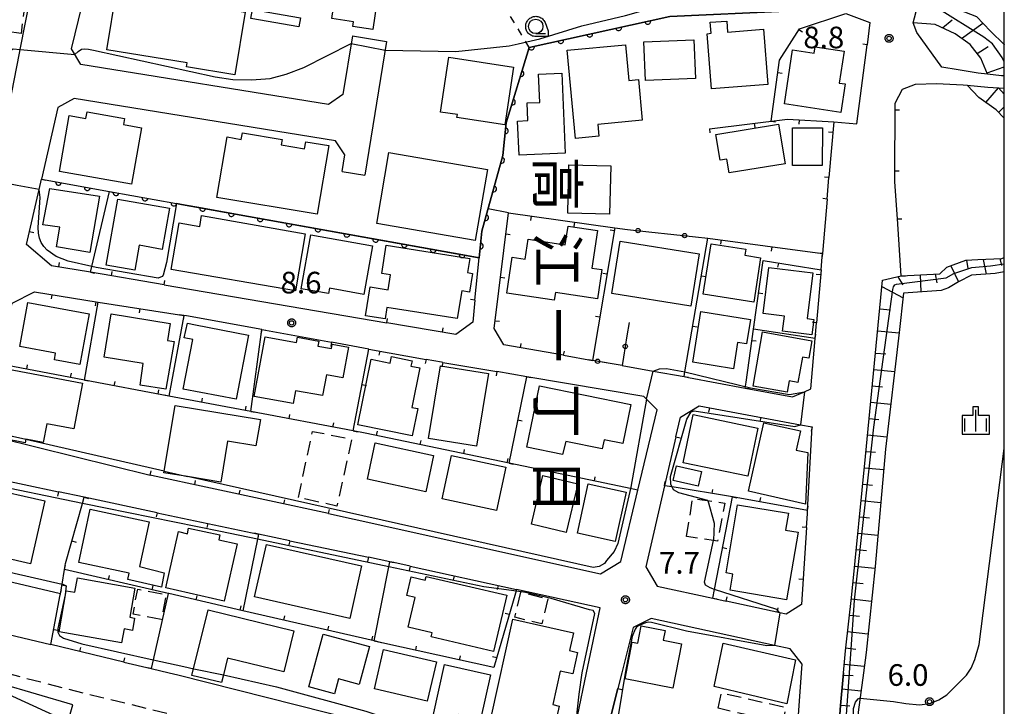
# Model space of a CAD drawing. Extents: x -28000 to -25999, y 88500 to 90000.
# Drawn here: x -26171 to -26000, y 88867 to 88986 of the extents above; entities that cross this region are included whole.
import ezdxf
from ezdxf.enums import TextEntityAlignment as Align

# ---------------------------------------------------------------- set-up
doc = ezdxf.new("R2010")
doc.units = 0
doc.linetypes.add('G', pattern=[3.75, 2.5, -1.25])
doc.linetypes.add('I', pattern=[2.5, 1.25, -1.25])
for name, color, linetype in [('2101000', 3, 'Continuous'), ('2101001', 8, 'Continuous'), ('2213000', 2, 'G'), ('3001000', 3, 'Continuous'), ('3003000', 2, 'G'), ('6101110', 2, 'Continuous'), ('6101120', 120, 'Continuous'), ('6101990', 2, 'Continuous'), ('6110000', 4, 'Continuous'), ('6130000', 4, 'Continuous'), ('6130001', 7, 'Continuous'), ('6130990', 4, 'Continuous'), ('6140000', 4, 'Continuous'), ('6301000', 2, 'I'), ('6331000', 2, 'Continuous'), ('6334000', 2, 'Continuous'), ('7101000', 4, 'Continuous'), ('7101001', 8, 'Continuous'), ('7102000', 2, 'Continuous'), ('7102001', 8, 'Continuous'), ('7312000', 4, 'Continuous'), ('8114000', 5, 'Continuous'), ('999', 2, 'Continuous'), ('CLIP_BOX', 4, 'Continuous')]:
    doc.layers.add(name, color=color, linetype=linetype)
doc.styles.add('@PlotAnnotation', font='txt')
doc.styles.add('ROMANS', font='romans')

# ---------------------------------------------------------------- blocks, each defined once
blk = doc.blocks.new('633100')
at = {"layer": '6331000'}
blk.add_lwpolyline([(0, -0.5), (0.67, -0.5)], dxfattribs=at)
blk.add_circle((0, 0), 0.5, dxfattribs=at)
at = {"layer": 'CLIP_BOX'}
blk.add_lwpolyline([(0.87, -0.3), (0.87, -0.7), (0, -0.7), (-0.074, -0.695), (-0.146, -0.684), (-0.216, -0.666), (-0.282, -0.64), (-0.35, -0.606), (-0.414, -0.564), (-0.469, -0.521), (-0.52, -0.469), (-0.568, -0.408), (-0.608, -0.35), (-0.64, -0.281), (-0.666, -0.214), (-0.686, -0.144), (-0.697, -0.071), (-0.699, 0.003), (-0.695, 0.075), (-0.684, 0.148), (-0.665, 0.216), (-0.64, 0.281), (-0.606, 0.349), (-0.565, 0.412), (-0.522, 0.467), (-0.467, 0.52), (-0.41, 0.568), (-0.349, 0.607), (-0.283, 0.641), (-0.215, 0.665), (-0.148, 0.684), (-0.072, 0.696), (0, 0.7), (0.074, 0.696), (0.147, 0.685), (0.219, 0.666), (0.283, 0.639), (0.355, 0.605), (0.416, 0.562), (0.472, 0.518), (0.525, 0.463), (0.57, 0.407), (0.609, 0.346), (0.646, 0.273)], close=True, dxfattribs=at)
blk = doc.blocks.new('633400')
at = {"layer": '6334000'}
for points in [[(0, -0.75), (0, 0.75)], [(-0.75, -0.75), (-0.75, 0.15)], [(0.75, -0.75), (0.75, 0.15)]]:
    blk.add_lwpolyline(points, dxfattribs=at)
at = {"layer": 'CLIP_BOX'}
blk.add_lwpolyline([(-0.95, -0.95), (0.95, -0.95), (0.95, 0.35), (0.2, 0.35), (0.2, 0.95), (-0.2, 0.95), (-0.2, 0.35), (-0.95, 0.35), (-0.95, -0.95)], dxfattribs=at)
blk = doc.blocks.new('731200')
at = {"layer": '7312000'}
blk.add_circle((0, 0), 0.15, dxfattribs=at)
at = {"layer": 'CLIP_BOX'}
blk.add_lwpolyline([(-0.209, -0.178), (-0.219, -0.166), (-0.237, -0.14), (-0.251, -0.113), (-0.258, -0.094), (-0.265, -0.075), (-0.269, -0.057), (-0.273, -0.031), (-0.275, -0.008), (-0.274, 0.024), (-0.27, 0.054), (-0.266, 0.071), (-0.261, 0.088), (-0.255, 0.104), (-0.246, 0.124), (-0.239, 0.136), (-0.228, 0.154), (-0.219, 0.166), (-0.202, 0.187), (-0.189, 0.199), (-0.169, 0.217), (-0.151, 0.23), (-0.135, 0.239), (-0.113, 0.251), (-0.101, 0.256), (-0.082, 0.262), (-0.056, 0.269), (-0.04, 0.272), (-0.016, 0.275), (0.004, 0.275), (0.022, 0.274), (0.042, 0.272), (0.065, 0.267), (0.079, 0.264), (0.108, 0.253), (0.121, 0.247), (0.143, 0.235), (0.16, 0.224), (0.18, 0.208), (0.194, 0.194), (0.206, 0.182), (0.222, 0.162), (0.233, 0.146), (0.249, 0.116), (0.257, 0.097), (0.264, 0.075), (0.269, 0.057), (0.273, 0.032), (0.275, 0.014), (0.275, -0.008), (0.274, -0.023), (0.271, -0.048), (0.267, -0.067), (0.261, -0.088), (0.249, -0.117), (0.23, -0.151), (0.219, -0.166), (0.204, -0.184), (0.189, -0.199), (0.172, -0.215), (0.154, -0.228), (0.136, -0.239), (0.124, -0.246), (0.107, -0.253), (0.09, -0.26), (0.071, -0.266), (0.044, -0.271), (0.028, -0.274), (0.009, -0.275), (-0.009, -0.275), (-0.024, -0.274), (-0.041, -0.272), (-0.063, -0.268), (-0.086, -0.261), (-0.101, -0.256), (-0.115, -0.25), (-0.133, -0.241), (-0.148, -0.231), (-0.17, -0.216), (-0.182, -0.206), (-0.197, -0.192)], close=True, dxfattribs=at)
blk = doc.blocks.new('M07')
blk.add_arc((0, 0), 0.5, 180, 0)
blk = doc.blocks.new('M08')
blk.add_lwpolyline([(0, 0), (0, -0.75)])

msp = doc.modelspace()

# ---------------------------------------------------------------- linework, layer by layer
at = {"layer": '2101000', "flags": 128}
for points in [[(-26015.82, 88985.66), (-26015.06, 88988.52), (-26005.29, 89006.38), (-26000, 89015.52)], [(-26113.1, 88983.41), (-26114.75, 88973.26), (-26117.26, 88971.49), (-26160.2, 88978.45), (-26161.86, 88981.17), (-26158.77, 88993.78)], [(-26174.9, 88959.46), (-26172.62, 88971.23), (-26170.84, 88980.44), (-26170.72, 88981.05), (-26168.9, 88990.45)], [(-26027.48, 88987.31), (-26023.32, 88985.72), (-26023.82, 88981.87)], [(-26002.9, 88976.78), (-26004.52, 88976.96), (-26007.98, 88977.51), (-26010.81, 88977.96), (-26015.16, 88983.98), (-26015.82, 88985.66)], [(-26107.18, 88982.45), (-26110.95, 88959.25)], [(-26029.59, 88968.48), (-26025.59, 88968.15), (-26023.82, 88981.87)], [(-26000, 88976.48), (-26000.5, 88976.5), (-26002.9, 88976.78)], [(-26018.96, 88970.56), (-26018.96, 88971.74), (-26017.66, 88974.19), (-26015.41, 88975.04), (-26011.76, 88975.14), (-26007.14, 88974.91), (-26006.47, 88974.84)], [(-26006.47, 88974.84), (-26002.88, 88974.51), (-26001, 88974.42)], [(-26001, 88974.42), (-26000, 88974.37)], [(-26114.9, 88959.9), (-26114.43, 88962.8), (-26116.02, 88965.21), (-26161.35, 88972.56), (-26164.19, 88971)], [(-26164.19, 88971), (-26167.04, 88958.55)], [(-26018.97, 88959.99), (-26018.96, 88970.56)], [(-26029.59, 88968.48), (-26030.42, 88958.84)], [(-26018.55, 88951.66), (-26018.98, 88958.08), (-26018.97, 88959.99)], [(-26169.64, 88947.21), (-26167.45, 88956.77), (-26167.04, 88958.55)], [(-26030.74, 88955.12), (-26030.42, 88958.84)], [(-26030.74, 88955.12), (-26031.55, 88945.69)], [(-26090.69, 88948.98), (-26090.62, 88949.57), (-26089.55, 88953.43)], [(-26076.45, 88928.02), (-26086.85, 88929.86), (-26088.51, 88932.69), (-26086, 88952.71)], [(-26017.89, 88941.78), (-26018.55, 88951.66)], [(-26091.11, 88944.93), (-26090.69, 88948.98)], [(-26145.74, 88940.24), (-26158.56, 88942.42), (-26165.29, 88943.56), (-26169.64, 88947.21)], [(-26091.85, 88937.61), (-26091.11, 88944.93)], [(-26031.8, 88942.82), (-26031.6, 88945.1), (-26031.55, 88945.69)], [(-26031.8, 88942.82), (-26032.59, 88933.68)], [(-26027.92, 88872.94), (-26027.58, 88876.8), (-26026.45, 88886.52), (-26024.08, 88910.47), (-26021.14, 88941.03), (-26017.89, 88941.78)], [(-26145.74, 88940.24), (-26107.11, 88933.68)], [(-26174.47, 88926.56), (-26172.14, 88937.08), (-26168.25, 88939.01), (-26157.21, 88937.26), (-26142.35, 88934.91)], [(-26091.85, 88937.61), (-26092.23, 88933.78), (-26095.17, 88931.65), (-26107.11, 88933.68)], [(-26128.84, 88932.48), (-26141.87, 88934.84), (-26142.35, 88934.91)], [(-26128.84, 88932.48), (-26116.73, 88930.28)], [(-26066.3, 88926.23), (-26060.93, 88925.28), (-26055.55, 88924.33), (-26054.79, 88924.2), (-26044.95, 88922.35), (-26036.72, 88920.8), (-26034.67, 88921.7), (-26033.58, 88922.18), (-26032.83, 88930.94), (-26032.59, 88933.68)], [(-26110.23, 88929.1), (-26116.73, 88930.28)], [(-26110.23, 88929.1), (-26100.32, 88927.31)], [(-26097.43, 88926.78), (-26097.65, 88926.82), (-26100.32, 88927.31)], [(-26076.45, 88928.02), (-26071.42, 88927.13)], [(-26174.47, 88926.56), (-26175.45, 88922.11), (-26176.76, 88916.2), (-26174.4, 88913.69), (-26148.2, 88907.24)], [(-26097.43, 88926.78), (-26088.03, 88925.19)], [(-26070.07, 88890.11), (-26066.52, 88892.25), (-26063.56, 88904.64), (-26060.24, 88918.55), (-26062.08, 88920.39), (-26062.55, 88920.86), (-26082.83, 88924.31), (-26088.03, 88925.19)], [(-26056.96, 88913.91), (-26056.17, 88917.29), (-26052.91, 88919.25), (-26035.38, 88915.98), (-26033.35, 88915.6)], [(-26034.32, 88898.19), (-26034.17, 88900.52), (-26034.14, 88901.12), (-26033.35, 88915.6)], [(-26056.96, 88913.91), (-26058.95, 88905.4), (-26062.22, 88891.36), (-26060.22, 88888)], [(-26182.41, 88891.03), (-26179.55, 88905.46), (-26176.07, 88906.87), (-26164.09, 88904.35)], [(-26117.24, 88900.58), (-26147.93, 88907.17), (-26148.2, 88907.24)], [(-26146.96, 88900.73), (-26159.62, 88903.41), (-26164.09, 88904.35)], [(-26146.96, 88900.73), (-26129.37, 88897.02)], [(-26117.24, 88900.58), (-26112.81, 88899.63), (-26070.07, 88890.11)], [(-26034.32, 88898.19), (-26035.18, 88884.83), (-26037.82, 88883.15), (-26038.94, 88883.39), (-26048.26, 88885.41)], [(-26123.97, 88895.88), (-26129.37, 88897.02)], [(-26123.97, 88895.88), (-26110.32, 88893)], [(-26103.1, 88891.46), (-26105.92, 88892.07), (-26106.61, 88892.22), (-26110.32, 88893)], [(-26103.1, 88891.46), (-26084.64, 88887.42)], [(-26060.22, 88888), (-26050.55, 88885.91), (-26048.26, 88885.41)], [(-26072.47, 88872.94), (-26070.14, 88884.25), (-26084.64, 88887.42)], [(-26181.02, 88881.59), (-26165.42, 88877.86)], [(-26061.25, 88882.38), (-26064.36, 88880.85), (-26066.37, 88872.94)], [(-26035.18, 88872.94), (-26035.08, 88874.46), (-26037.13, 88877.14), (-26039.85, 88877.73), (-26061.25, 88882.38)], [(-26152.74, 88874.82), (-26165.42, 88877.86)], [(-26152.74, 88874.82), (-26147.99, 88873.69), (-26144.87, 88872.94)], [(-26167.22, 88847.73), (-26164.9, 88855.84), (-26161.59, 88867.39), (-26180.57, 88872.94)], [(-26144.87, 88872.94), (-26143.38, 88872.59), (-26112.53, 88864.79), (-26102.32, 88862.23), (-26093.71, 88858.9), (-26091.42, 88857.92), (-26088.4, 88856.63), (-26083.85, 88854.27), (-26080.22, 88852.36), (-26079.99, 88852.24), (-26076.21, 88854.82), (-26074.02, 88865.43), (-26072.47, 88872.94)], [(-26066.37, 88872.94), (-26067.06, 88870.24), (-26068.87, 88863.13), (-26069.76, 88859.65), (-26071.77, 88851.76), (-26071.75, 88849.99)], [(-26037.12, 88845.54), (-26036.5, 88854.25), (-26035.18, 88872.94)], [(-26027.92, 88872.94), (-26028.42, 88867.29), (-26029.04, 88858.81), (-26029.02, 88851.12), (-26028.67, 88844.47), (-26028.56, 88838.64), (-26028.12, 88829.73), (-26028.1, 88829.23), (-26026.79, 88818.72), (-26025.59, 88810.44), (-26024.38, 88803.92), (-26019.99, 88796.75), (-26015.75, 88788.59), (-26012.23, 88782.93), (-26011.56, 88781.85), (-26005.9, 88770.51), (-26000.73, 88763.56), (-26000, 88762.96)]]:
    msp.add_lwpolyline(points, dxfattribs=at)
at = {"layer": '2101001', "flags": 128}
for points in [[(-26113.1, 88983.41), (-26107.18, 88982.45)], [(-26114.9, 88959.9), (-26110.95, 88959.25)], [(-26086, 88952.71), (-26089.55, 88953.43)], [(-26066.3, 88926.23), (-26071.42, 88927.13)]]:
    msp.add_lwpolyline(points, dxfattribs=at)
at = {"layer": '2213000', "flags": 128}
msp.add_lwpolyline([(-26173.2, 88872.94), (-26159.11, 88869.31), (-26156.75, 88868.73), (-26116.27, 88859.03), (-26107.72, 88856.76), (-26100.16, 88854.44), (-26091.1, 88850.55), (-26083.29, 88846.35), (-26074.95, 88840.44), (-26066.8, 88832.05), (-26059.61, 88823.59), (-26059.32, 88823.16), (-26058.41, 88821.61), (-26057.99, 88820.65), (-26057.99, 88819.37)], dxfattribs=at)
at = {"layer": '3001000', "flags": 128}
for points in [[(-26115.34, 88995.5), (-26108.09, 88994.43), (-26109.54, 88984.49), (-26113.05, 88985.01), (-26112.93, 88985.86), (-26116.67, 88986.41), (-26115.34, 88995.5)], [(-26155.72, 88981.01), (-26154.04, 88991.21), (-26131.69, 88987.52), (-26133.48, 88976.67), (-26141.9, 88978.06), (-26141.79, 88978.71), (-26155.72, 88981.01)], [(-26130.72, 88986.44), (-26130.45, 88987.98), (-26122.13, 88986.54), (-26122.4, 88985), (-26130.72, 88986.44)], [(-26051.02, 88985.77), (-26048.14, 88985.99), (-26048.02, 88984.06), (-26041.77, 88984.55), (-26041.03, 88974.98), (-26050.79, 88974.23), (-26051.54, 88983.79), (-26050.84, 88983.86), (-26051.02, 88985.77)], [(-26074.41, 88965.61), (-26075.86, 88980.91), (-26065.72, 88981.87), (-26065.13, 88975.68), (-26063.48, 88975.84), (-26062.82, 88968.77), (-26070.54, 88968.04), (-26070.35, 88966), (-26074.41, 88965.61)], [(-26053.56, 88976.02), (-26062.27, 88975.67), (-26062.55, 88982.39), (-26053.84, 88982.74), (-26053.56, 88976.02)], [(-26027.61, 88975.07), (-26028.35, 88970.14), (-26038.14, 88971.61), (-26036.73, 88981), (-26032.96, 88980.43), (-26032.8, 88981.51), (-26027.81, 88980.76), (-26028.65, 88975.23), (-26027.61, 88975.07)], [(-26097.79, 88970.19), (-26096.37, 88979.69), (-26085.16, 88978.01), (-26086.66, 88967.98), (-26094.97, 88969.23), (-26094.89, 88969.75), (-26097.79, 88970.19)], [(-26080.81, 88976.76), (-26076.78, 88976.93), (-26076.17, 88963.09), (-26084.17, 88962.74), (-26084.43, 88968.65), (-26082.65, 88968.73), (-26082.78, 88971.78), (-26080.59, 88971.88), (-26080.81, 88976.76)], [(-26149.68, 88967.46), (-26151.42, 88957.67), (-26163.94, 88959.9), (-26162.21, 88969.61), (-26159.32, 88969.1), (-26159.12, 88970.23), (-26152.64, 88969.08), (-26152.82, 88968.02), (-26149.68, 88967.46)], [(-26117.18, 88964.39), (-26119.19, 88952.48), (-26136.61, 88955.41), (-26134.85, 88965.88), (-26132.39, 88965.46), (-26132.19, 88966.59), (-26125.31, 88965.43), (-26125.46, 88964.53), (-26121.4, 88963.84), (-26121.19, 88965.06), (-26117.18, 88964.39)], [(-26050.03, 88966.33), (-26039.16, 88968.11), (-26038.04, 88961.24), (-26047.76, 88959.65), (-26048.16, 88962.06), (-26049.3, 88961.87), (-26050.03, 88966.33)], [(-26036.75, 88967.47), (-26031.57, 88967.46), (-26031.58, 88960.95), (-26036.76, 88960.96), (-26036.75, 88967.47)], [(-26108.88, 88950.85), (-26106.75, 88963.17), (-26089.66, 88960.23), (-26091.78, 88947.9), (-26108.88, 88950.85)], [(-26075.54, 88961.07), (-26068.29, 88960.9), (-26068.5, 88952.52), (-26075.74, 88952.69), (-26075.54, 88961.07)], [(-26158.68, 88945.85), (-26164.45, 88946.84), (-26163.86, 88950.25), (-26166.79, 88950.63), (-26165.61, 88956.95), (-26157, 88955.59), (-26158.68, 88945.85)], [(-26144.85, 88953.53), (-26146.1, 88946.38), (-26150.07, 88947.13), (-26150.83, 88942.77), (-26155.81, 88943.64), (-26153.81, 88955.1), (-26144.85, 88953.53)], [(-26139.26, 88952.29), (-26121.27, 88949.09), (-26122.99, 88939.18), (-26144.55, 88942.88), (-26143.16, 88950.98), (-26139.57, 88950.37), (-26139.26, 88952.29)], [(-26077.86, 88938.91), (-26078.07, 88937.57), (-26086.31, 88938.82), (-26085.36, 88945.03), (-26083.11, 88944.68), (-26082.58, 88948.16), (-26076.18, 88947.19), (-26075.69, 88950.43), (-26070.59, 88949.66), (-26071.58, 88943.16), (-26069.82, 88942.89), (-26070.6, 88937.8), (-26077.86, 88938.91)], [(-26120.32, 88948.91), (-26109.6, 88947), (-26111.09, 88938.59), (-26117.06, 88939.65), (-26117.23, 88938.73), (-26121.98, 88939.57), (-26120.32, 88948.91)], [(-26054.36, 88936.54), (-26068.08, 88938.73), (-26066.63, 88947.82), (-26052.91, 88945.63), (-26054.36, 88936.54)], [(-26108, 88942.21), (-26107.23, 88947.1), (-26092.73, 88944.8), (-26093.11, 88942.37), (-26092.26, 88942.23), (-26092.77, 88938.98), (-26094.14, 88939.2), (-26094.91, 88934.38), (-26107.11, 88936.31), (-26107.42, 88934.35), (-26110.81, 88934.89), (-26110.02, 88939.88), (-26106.91, 88939.39), (-26106.51, 88941.97), (-26108, 88942.21)], [(-26042.27, 88944.93), (-26043.48, 88937.24), (-26052.23, 88938.6), (-26050.86, 88947.37), (-26044.85, 88946.43), (-26045.02, 88945.36), (-26042.27, 88944.93)], [(-26038.14, 88934.8), (-26041.86, 88935.27), (-26040.86, 88943.26), (-26033.19, 88942.3), (-26034.18, 88934.39), (-26033.07, 88934.25), (-26033.41, 88931.58), (-26038.46, 88932.21), (-26038.14, 88934.8)], [(-26169.39, 88937.19), (-26158.78, 88935.23), (-26160.4, 88926.44), (-26164.77, 88927.25), (-26164.6, 88928.42), (-26170.8, 88929.57), (-26169.39, 88937.19)], [(-26145.18, 88930.59), (-26144.04, 88930.43), (-26145.48, 88922.17), (-26149.91, 88922.85), (-26149.38, 88926.58), (-26156.19, 88927.71), (-26154.94, 88935.24), (-26144.69, 88933.55), (-26145.18, 88930.59)], [(-26047.01, 88925.68), (-26054.06, 88926.82), (-26052.63, 88935.63), (-26044.05, 88934.24), (-26044.74, 88930.03), (-26046.27, 88930.27), (-26047.01, 88925.68)], [(-26140.79, 88930.78), (-26142.27, 88931.07), (-26141.7, 88933.61), (-26140.3, 88933.3), (-26131.11, 88931.54), (-26133.25, 88920.39), (-26142.44, 88922.15), (-26140.79, 88930.78)], [(-26123.36, 88919.68), (-26130.12, 88920.9), (-26128.25, 88931.25), (-26122.8, 88930.26), (-26122.64, 88931.16), (-26118.91, 88930.48), (-26119.07, 88929.6), (-26116.75, 88929.18), (-26116.61, 88929.95), (-26113.77, 88929.44), (-26114.73, 88924.13), (-26117.62, 88924.65), (-26118.27, 88921.03), (-26122.96, 88921.88), (-26123.36, 88919.68)], [(-26037.68, 88921.65), (-26043.59, 88922.69), (-26041.94, 88932.07), (-26033.4, 88930.56), (-26033.94, 88927.52), (-26035.04, 88927.71), (-26035.81, 88923.33), (-26037.34, 88923.6), (-26037.68, 88921.65)], [(-26102.73, 88914.03), (-26112.17, 88915.94), (-26109.85, 88927.35), (-26106.56, 88926.68), (-26106.33, 88927.82), (-26102.75, 88927.09), (-26102.94, 88926.16), (-26101.41, 88925.85), (-26102.8, 88918.99), (-26101.77, 88918.78), (-26102.73, 88914.03)], [(-26175.68, 88916.6), (-26173.95, 88925.84), (-26159.91, 88923.21), (-26161.4, 88915.28), (-26166.11, 88916.16), (-26166.72, 88912.9), (-26169.74, 88913.46), (-26169.85, 88912.87), (-26173.98, 88913.64), (-26175, 88915.2), (-26174.77, 88916.43), (-26175.68, 88916.6)], [(-26091.54, 88912.25), (-26099.88, 88913.62), (-26097.8, 88926.21), (-26089.46, 88924.84), (-26091.54, 88912.25)], [(-26080.66, 88922.74), (-26064.78, 88919.51), (-26066.16, 88912.7), (-26069.44, 88913.37), (-26069.76, 88911.78), (-26076.08, 88913.07), (-26076.67, 88910.8), (-26082.83, 88912.07), (-26080.66, 88922.74)], [(-26141.68, 88906.98), (-26145.83, 88907.67), (-26145.78, 88907.92), (-26143.82, 88919.33), (-26129.07, 88916.88), (-26129.88, 88912.33), (-26134.76, 88913.15), (-26135.95, 88906.03), (-26141.68, 88906.98)], [(-26054, 88917.73), (-26042.74, 88915.39), (-26044.47, 88907.04), (-26055.73, 88909.38), (-26054, 88917.73)], [(-26044.39, 88904.45), (-26041.71, 88916.34), (-26035.35, 88914.9), (-26036.09, 88911.59), (-26034.09, 88911.14), (-26034.51, 88902.22), (-26044.39, 88904.45)], [(-26110.48, 88906.54), (-26109.13, 88912.84), (-26099.03, 88910.67), (-26100.38, 88904.37), (-26110.48, 88906.54)], [(-26097.5, 88903.13), (-26095.88, 88910.62), (-26086.5, 88908.6), (-26088.12, 88901.1), (-26097.5, 88903.13)], [(-26056.88, 88908.84), (-26052.56, 88907.86), (-26053.14, 88905.31), (-26057.46, 88906.29), (-26056.88, 88908.84)], [(-26075.99, 88897.3), (-26082.05, 88898.74), (-26080.06, 88907.17), (-26074, 88905.73), (-26075.99, 88897.3)], [(-26179.24, 88894.21), (-26176.77, 88905.1), (-26166.47, 88902.77), (-26168.94, 88891.88), (-26179.24, 88894.21)], [(-26067.52, 88895.72), (-26074.06, 88897.16), (-26072.17, 88905.72), (-26065.63, 88904.27), (-26067.52, 88895.72)], [(-26047.56, 88887.27), (-26047.08, 88890.1), (-26048.25, 88890.3), (-26046.26, 88902.11), (-26037.45, 88900.63), (-26037.95, 88897.71), (-26035.79, 88897.35), (-26037.77, 88885.62), (-26047.56, 88887.27)], [(-26150.02, 88891.39), (-26145.74, 88890.33), (-26146.22, 88887.79), (-26152.03, 88889.13), (-26151.8, 88890.23), (-26160.56, 88892.11), (-26158.57, 88901.33), (-26148.35, 88899.12), (-26150.02, 88891.39)], [(-26133.08, 88895.32), (-26135.32, 88885.39), (-26145.46, 88887.7), (-26143.28, 88897.48), (-26141.72, 88897.09), (-26141.52, 88898.03), (-26136.09, 88896.88), (-26136.27, 88896), (-26133.08, 88895.32)], [(-26113.57, 88882.39), (-26130.06, 88886.12), (-26128, 88895.23), (-26111.51, 88891.5), (-26113.57, 88882.39)], [(-26086.33, 88886.44), (-26088.6, 88876.66), (-26099.45, 88879.19), (-26099.28, 88879.92), (-26103.4, 88880.87), (-26102.19, 88886.05), (-26103.64, 88886.39), (-26102.9, 88889.59), (-26100.46, 88889.03), (-26100.31, 88889.69), (-26086.33, 88886.44)], [(-26161.24, 88886.94), (-26160.8, 88889.44), (-26150.83, 88887.67), (-26151.72, 88882.62), (-26150.88, 88882.47), (-26151.26, 88880.32), (-26152.72, 88880.58), (-26153.15, 88878.14), (-26163.99, 88880.06), (-26162.73, 88887.2), (-26161.24, 88886.94)], [(-26135.47, 88872.6), (-26135.79, 88871.29), (-26140.94, 88872.48), (-26138.14, 88883.87), (-26123.27, 88880.24), (-26125.01, 88873.15), (-26134.75, 88875.52), (-26135.47, 88872.6)], [(-26079.51, 88863.15), (-26089.03, 88865.27), (-26085.25, 88882.25), (-26074.75, 88879.91), (-26075.44, 88876.83), (-26074.02, 88876.51), (-26074.86, 88872.77), (-26077.04, 88873.25), (-26078.33, 88867.46), (-26077.22, 88867.21), (-26078.03, 88863.58), (-26079.35, 88863.88), (-26079.51, 88863.15)], [(-26059.17, 88878.61), (-26055.99, 88877.99), (-26057.51, 88870.28), (-26065.79, 88871.9), (-26064.54, 88878.29), (-26063.6, 88878.11), (-26063.01, 88881.13), (-26058.83, 88880.31), (-26059.17, 88878.61)], [(-26116.21, 88869.34), (-26120.63, 88870.53), (-26118.18, 88879.67), (-26110.15, 88877.52), (-26111.91, 88870.96), (-26115.52, 88871.93), (-26116.21, 88869.34)], [(-26037.73, 88867.58), (-26050.35, 88870.6), (-26048.75, 88878.08), (-26036.21, 88875.24), (-26037.73, 88867.58)], [(-26109.28, 88870.19), (-26107.7, 88876.98), (-26098.53, 88874.86), (-26100.1, 88868.06), (-26109.28, 88870.19)], [(-26095.01, 88864.59), (-26099.11, 88865.51), (-26097.1, 88874.43), (-26089.12, 88872.63), (-26090.87, 88864.86), (-26094.75, 88865.73), (-26095.01, 88864.59)]]:
    msp.add_lwpolyline(points, close=True, dxfattribs=at)
at = {"layer": '3003000', "flags": 128}
for points in [[(-26170.58, 88983.83), (-26175.19, 88984.42), (-26174.47, 88989.96), (-26169.87, 88989.36), (-26170.58, 88983.83)], [(-26122.45, 88903.36), (-26120.01, 88914.83), (-26113.24, 88913.48), (-26115.78, 88901.88), (-26122.45, 88903.36)], [(-26055.11, 88896.62), (-26054.07, 88903.19), (-26048.5, 88902.41), (-26049.77, 88895.8), (-26050.47, 88895.91), (-26055.11, 88896.62)], [(-26146.25, 88882.22), (-26151.16, 88883.14), (-26150.35, 88887.48), (-26145.44, 88886.56), (-26146.25, 88882.22)], [(-26079.19, 88885.81), (-26080.22, 88881.47), (-26084.9, 88882.59), (-26083.86, 88886.93), (-26079.19, 88885.81)], [(-26049.67, 88866.81), (-26049.05, 88869.5), (-26037.88, 88866.96), (-26038.49, 88864.27), (-26049.67, 88866.81)]]:
    msp.add_lwpolyline(points, close=True, dxfattribs=at)
at = {"layer": '6101110', "flags": 128}
for points in [[(-26000, 88976.48), (-26000.5, 88976.5), (-26002.9, 88976.78), (-26004.05, 88979.56), (-26005.92, 88981.9), (-26008.51, 88983.77), (-26011.98, 88985.41), (-26015.82, 88985.66), (-26015.06, 88988.52), (-26005.29, 89006.38), (-26000, 89015.52)], [(-26000, 88969.13), (-26001.43, 88970.58), (-26004.41, 88972.72), (-26006.47, 88974.84)], [(-26015.65, 88820.35), (-26020.54, 88819.75), (-26028.12, 88829.73), (-26028.56, 88838.64), (-26028.67, 88844.47), (-26029.02, 88851.12), (-26029.04, 88858.81), (-26028.42, 88867.29), (-26027.92, 88872.94), (-26027.58, 88876.8), (-26026.45, 88886.52), (-26024.08, 88910.47), (-26021.14, 88941.03), (-26017.89, 88941.78), (-26011.21, 88942.13), (-26010, 88943.28), (-26006.69, 88944.53), (-26004.58, 88944.62), (-26000.43, 88944.79), (-26000, 88944.99)]]:
    msp.add_lwpolyline(points, dxfattribs=at)
at = {"layer": '6101120', "flags": 128}
for points in [[(-26000, 89010.06), (-26010.11, 88988.72), (-26007.96, 88987.97), (-26004.83, 88986.79), (-26002.38, 88984.22), (-26000.01, 88981.9), (-26000, 88981.87)], [(-26006.47, 88974.84), (-26002.88, 88974.51), (-26001, 88974.42), (-26000, 88973.31)], [(-26000, 88942.48), (-26001.58, 88942.23), (-26005.67, 88941.94), (-26007.95, 88940.74), (-26009.71, 88939.71), (-26010.94, 88939.24), (-26017.48, 88938.82), (-26018.25, 88931.96), (-26020.64, 88911.75), (-26022.41, 88891.39), (-26023.99, 88876.48), (-26024.45, 88872.94), (-26025.33, 88866.17), (-26025.85, 88857.97), (-26026, 88854.15), (-26026.03, 88853.47), (-26026.18, 88843.7), (-26025.51, 88831.05), (-26015.65, 88820.35)]]:
    msp.add_lwpolyline(points, dxfattribs=at)
at = {"layer": '6101990', "flags": 128}
for points in [[(-26010.71, 88984.81), (-26009.06, 88986.18)], [(-26007.41, 88982.97), (-26003.71, 88985.62)], [(-26004.7, 88980.37), (-26002.78, 88981.55)], [(-26003, 88977.01), (-26000, 88978.05)], [(-26003.22, 88971.87), (-26001, 88974.42)], [(-26001.01, 88970.15), (-26000.1, 88971.05)], [(-26006.58, 88944.53), (-26006.31, 88943.09)], [(-26003.69, 88944.66), (-26003.12, 88942.12)], [(-26000.79, 88944.78), (-26000.49, 88943.61)], [(-26009.3, 88943.54), (-26007.95, 88940.74)], [(-26018.46, 88941.65), (-26017.62, 88940.26)], [(-26014.62, 88941.95), (-26014.47, 88939.01)], [(-26011.99, 88942.09), (-26011.72, 88940.6)], [(-26021.24, 88939.93), (-26017.57, 88937.98)], [(-26021.61, 88936.09), (-26019.72, 88935.9)], [(-26021.98, 88932.26), (-26018.25, 88931.9)], [(-26022.35, 88928.42), (-26020.53, 88928.25)], [(-26022.63, 88925.58), (-26019.04, 88925.23)], [(-26022.9, 88922.74), (-26021.14, 88922.57)], [(-26023.18, 88919.89), (-26019.71, 88919.56)], [(-26023.45, 88917.05), (-26021.75, 88916.89)], [(-26023.72, 88914.21), (-26020.39, 88913.89)], [(-26024, 88911.37), (-26022.35, 88911.21)], [(-26024.28, 88908.53), (-26020.95, 88908.2)], [(-26024.56, 88905.69), (-26022.88, 88905.52)], [(-26024.84, 88902.85), (-26021.44, 88902.51)], [(-26025.12, 88900.01), (-26023.41, 88899.84)], [(-26025.4, 88897.17), (-26021.94, 88896.82)], [(-26025.68, 88894.33), (-26023.93, 88894.15)], [(-26025.96, 88891.48), (-26022.44, 88891.14)], [(-26026.24, 88888.64), (-26024.49, 88888.47)], [(-26026.53, 88885.8), (-26023.05, 88885.4)], [(-26026.86, 88882.97), (-26025.11, 88882.76)], [(-26027.19, 88880.13), (-26023.65, 88879.72)], [(-26027.53, 88877.3), (-26025.74, 88877.09)], [(-26027.79, 88874.46), (-26024.3, 88874.1)], [(-26027.95, 88872.57), (-26026.25, 88872.5)], [(-26028.17, 88870.16), (-26024.85, 88869.86)], [(-26028.42, 88867.37), (-26026.81, 88867.23)]]:
    msp.add_lwpolyline(points, dxfattribs=at)
at = {"layer": '6110000', "flags": 128}
for points in [[(-26090.69, 88948.98), (-26090.62, 88949.57), (-26086.99, 88962.69), (-26086.43, 88968.33), (-26082.46, 88981.39), (-26058.03, 88986.78), (-26037.84, 88987.69), (-26036.56, 88987.75), (-26028.57, 88990.83)], [(-26167.04, 88958.55), (-26155.25, 88956.42), (-26143.59, 88954.32), (-26142.75, 88954.17), (-26131.13, 88952.07), (-26091.11, 88944.93)], [(-26091.11, 88944.93), (-26090.69, 88948.98)]]:
    msp.add_lwpolyline(points, dxfattribs=at)
at = {"layer": '6130000', "flags": 128}
for points in [[(-26067.57, 88950.1), (-26065.4, 88949.86)], [(-26061.67, 88949.45), (-26057.33, 88948.97)], [(-26053.6, 88948.56), (-26051.43, 88948.32)], [(-26065.09, 88933.73), (-26065.46, 88931.41)], [(-26066.06, 88927.71), (-26066.3, 88926.23)], [(-26066.3, 88926.23), (-26068.72, 88926.66)]]:
    msp.add_lwpolyline(points, dxfattribs=at)
at = {"layer": '6130001', "flags": 128}
for points in [[(-26065.4, 88949.86), (-26061.67, 88949.45)], [(-26057.33, 88948.97), (-26053.6, 88948.56)], [(-26065.46, 88931.41), (-26066.06, 88927.71)], [(-26068.72, 88926.66), (-26071.42, 88927.13)]]:
    msp.add_lwpolyline(points, dxfattribs=at)
at = {"layer": '6130990'}
for centre in [(-26063.53, 88949.65), (-26055.47, 88948.77), (-26065.76, 88929.56), (-26070.57, 88926.98)]:
    msp.add_circle(centre, 0.375, dxfattribs=at)
at = {"layer": '6140000', "flags": 128}
for points in [[(-26040.42, 88968.63), (-26039.02, 88979.19), (-26035.55, 88984.65), (-26027.48, 88987.31), (-26023.32, 88985.72), (-26023.82, 88981.87)], [(-26018.97, 88959.99), (-26018.96, 88970.56)], [(-26051.17, 88967.32), (-26037.62, 88968.97), (-26029.59, 88968.48), (-26030.42, 88958.84)], [(-26145.74, 88940.24), (-26158.56, 88942.42), (-26165.29, 88943.56), (-26169.64, 88947.21), (-26167.45, 88956.77), (-26167.04, 88958.55)], [(-26158.56, 88942.42), (-26158.32, 88943.43), (-26155.25, 88956.42)], [(-26030.74, 88955.12), (-26031.55, 88945.69)], [(-26076.45, 88928.02), (-26086.85, 88929.86), (-26088.51, 88932.69), (-26086, 88952.71), (-26067.57, 88950.1), (-26071.42, 88927.13)], [(-26017.89, 88941.78), (-26018.55, 88951.66)], [(-26055.55, 88924.33), (-26055.41, 88925.17), (-26051.43, 88948.32), (-26031.55, 88945.69)], [(-26044.95, 88922.35), (-26044.81, 88923.35), (-26043.53, 88932.54), (-26041.86, 88944.45), (-26031.8, 88942.82), (-26032.59, 88933.68)], [(-26063.56, 88904.64), (-26065.7, 88905.09), (-26085.93, 88909.31), (-26110.9, 88914.53), (-26112.94, 88914.91), (-26130.71, 88918.27), (-26144.94, 88920.95), (-26159.57, 88923.73), (-26174.47, 88926.56), (-26172.14, 88937.08), (-26168.25, 88939.01), (-26157.21, 88937.26), (-26142.35, 88934.91)], [(-26091.85, 88937.61), (-26092.23, 88933.78), (-26095.17, 88931.65), (-26107.11, 88933.68)], [(-26159.57, 88923.73), (-26157.21, 88937.26)], [(-26142.35, 88934.91), (-26144.94, 88920.95)], [(-26130.71, 88918.27), (-26128.84, 88932.48)], [(-26128.84, 88932.48), (-26116.73, 88930.28)], [(-26032.83, 88930.94), (-26043.53, 88932.54)], [(-26112.94, 88914.91), (-26110.23, 88929.1), (-26100.32, 88927.31)], [(-26097.43, 88926.78), (-26088.03, 88925.19)], [(-26085.93, 88909.31), (-26082.83, 88924.31)], [(-26056.96, 88913.91), (-26056.17, 88917.29), (-26052.91, 88919.25), (-26035.38, 88915.98), (-26033.35, 88915.6)], [(-26182.41, 88891.03), (-26179.55, 88905.46), (-26176.07, 88906.87), (-26164.09, 88904.35)], [(-26117.24, 88900.58), (-26147.93, 88907.17), (-26148.2, 88907.24)], [(-26034.14, 88901.12), (-26047.15, 88903.46), (-26057.65, 88905.19), (-26058.95, 88905.4)], [(-26152.74, 88874.82), (-26165.42, 88877.86), (-26163.77, 88886.5), (-26163.75, 88886.64), (-26163.46, 88888.36), (-26163.05, 88890.86), (-26162.87, 88891.94), (-26159.92, 88902.35), (-26159.62, 88903.41)], [(-26050.55, 88885.91), (-26050.26, 88887.43), (-26047.15, 88903.46)], [(-26146.96, 88900.73), (-26129.37, 88897.02)], [(-26034.32, 88898.19), (-26035.18, 88884.83), (-26037.82, 88883.15), (-26038.94, 88883.39), (-26048.26, 88885.41)], [(-26129.37, 88897.02), (-26129.55, 88896.14), (-26132.12, 88883.74)], [(-26123.97, 88895.88), (-26110.32, 88893)], [(-26103.1, 88891.46), (-26084.64, 88887.42), (-26084.83, 88886.75), (-26088.56, 88873.87), (-26107.99, 88878.18), (-26109.33, 88878.49), (-26132.12, 88883.74), (-26144.97, 88886.7), (-26145.04, 88886.72), (-26163.05, 88890.86)], [(-26109.33, 88878.49), (-26106.78, 88891.36), (-26106.61, 88892.22)], [(-26163.75, 88886.64), (-26182.41, 88891.03)], [(-26145.04, 88886.72), (-26147.64, 88875.23), (-26147.99, 88873.69)], [(-26069.76, 88859.65), (-26068.87, 88863.13), (-26067.06, 88870.24)]]:
    msp.add_lwpolyline(points, dxfattribs=at)
at = {"layer": '6301000', "flags": 128}
msp.add_lwpolyline([(-26082.46, 88981.39), (-26083.15, 88982.56), (-26086.5, 88988.22), (-26090.11, 88992.59), (-26098.69, 88994.9), (-26097.09, 89002.74)], dxfattribs=at)
at = {"layer": '7101000', "flags": 128}
msp.add_lwpolyline([(-26143.59, 88954.32), (-26145.34, 88944.11), (-26145.92, 88941.89), (-26146.11, 88941.67), (-26146.81, 88941.39), (-26157.58, 88943.26), (-26158.32, 88943.43), (-26162.41, 88944.35), (-26164.49, 88945.18), (-26166.06, 88946.23), (-26166.65, 88946.86), (-26167.09, 88947.57), (-26167.39, 88948.36), (-26167.55, 88949.22), (-26167.59, 88950.16), (-26167.28, 88955.36), (-26167.45, 88956.78)], dxfattribs=at)
at = {"layer": '7101001', "flags": 128}
for points in [[(-26037.84, 88987.69), (-26058.03, 88986.78), (-26082.46, 88981.39), (-26086.43, 88968.33), (-26086.99, 88962.69), (-26090.62, 88949.57), (-26090.69, 88948.98), (-26091.11, 88944.93), (-26093.95, 88945.44), (-26131.13, 88952.07), (-26140.08, 88953.68), (-26142.75, 88954.17), (-26143.59, 88954.32)], [(-26167.45, 88956.78), (-26171.28, 88957.47), (-26175.14, 88958.21)]]:
    msp.add_lwpolyline(points, dxfattribs=at)
at = {"layer": '7102000', "flags": 128}
for points in [[(-26107.43, 88980.92), (-26095.13, 88980.71), (-26085.92, 88981.71), (-26084.35, 88982.03), (-26080.56, 88982.92), (-26073.27, 88985.14), (-26065.74, 88986.95), (-26059.83, 88988.64), (-26051.15, 88992.02), (-26049.67, 88992.98), (-26047.66, 88994.69), (-26044.15, 88998.62)], [(-26161.26, 88980.18), (-26160.68, 88980.73), (-26160.1, 88981.09), (-26159.59, 88981.14), (-26158.87, 88981.09), (-26158.02, 88980.92), (-26136.93, 88976.31), (-26133.83, 88975.82), (-26130.58, 88975.78), (-26127.39, 88976.02), (-26124.58, 88976.79), (-26121.53, 88977.9), (-26113.32, 88982.09)], [(-26172.62, 88980.74), (-26171.98, 88981.17), (-26170.72, 88981.05)], [(-26060.93, 88925.28), (-26059.83, 88925.7), (-26058.62, 88925.72), (-26055.41, 88925.17), (-26044.02, 88922.4), (-26037.27, 88921.25), (-26034.67, 88921.7)], [(-26062.08, 88920.39), (-26064.78, 88905.14), (-26067.03, 88895.39), (-26067.69, 88894.03), (-26069, 88892.44), (-26069.39, 88891.9), (-26070.26, 88891.38), (-26071.3, 88891.24), (-26141.68, 88906.98)], [(-26051.46, 88902.83), (-26056.48, 88904.16), (-26057.41, 88904.69), (-26057.65, 88905.19), (-26057.86, 88905.62), (-26057.93, 88907), (-26055.06, 88916.96), (-26054.34, 88918.21), (-26053.78, 88918.4), (-26036.34, 88915.65), (-26035.38, 88915.98)], [(-26145.78, 88907.92), (-26169.74, 88913.43)], [(-26025.02, 88868.55), (-26019.23, 88868), (-26017.08, 88867.66), (-26014.71, 88867.41), (-26012.94, 88867.64), (-26011.36, 88868.28), (-26009.96, 88869.12), (-26006.56, 88872.56), (-26005.74, 88873.79), (-26005.13, 88875.28), (-26004.38, 88877.86), (-26004.04, 88880.57), (-26000, 88911.85)], [(-26074.02, 88865.43), (-26074.11, 88866.12), (-26073.75, 88869.27), (-26073.22, 88872.94), (-26071.06, 88883.26), (-26071.32, 88883.77), (-26071.94, 88883.91), (-26078.61, 88885.83), (-26083.07, 88886.87), (-26083.77, 88887), (-26090.27, 88887.89), (-26106.78, 88891.36), (-26129.55, 88896.14), (-26135.96, 88897.49), (-26159.92, 88902.35), (-26177.3, 88905.88)], [(-26038.94, 88883.39), (-26039.47, 88883.97), (-26050.26, 88887.43), (-26051.05, 88887.68), (-26051.86, 88888.17), (-26051.99, 88888.68), (-26050.47, 88895.91)], [(-26179.4, 88891.97), (-26163.46, 88888.36), (-26163.33, 88888.33), (-26162.73, 88888.02), (-26162.94, 88886.5), (-26164.2, 88880.65), (-26164.21, 88880.04), (-26163.91, 88879.41), (-26163.21, 88878.95), (-26160.05, 88878.01), (-26147.64, 88875.23), (-26142.32, 88874.04), (-26140.63, 88873.68)], [(-26039.85, 88877.73), (-26041.18, 88877.65), (-26055.14, 88880.17), (-26061.2, 88881.68), (-26061.68, 88881.72), (-26062.23, 88881.65), (-26063.47, 88881.13), (-26063.81, 88880.88), (-26064.04, 88880.56), (-26064.54, 88879.27), (-26065.78, 88872.91), (-26067.02, 88865.52), (-26067.25, 88864.14), (-26067.44, 88863.37), (-26068.4, 88863.05), (-26068.87, 88863.13)], [(-26135.47, 88872.6), (-26126.26, 88870.55), (-26110.75, 88866.32), (-26100.87, 88862.98), (-26094.29, 88860.41), (-26089.16, 88858.14), (-26084.89, 88856.08), (-26082.14, 88854.49), (-26080.74, 88853.16), (-26080.22, 88852.36)], [(-26164.9, 88855.84), (-26165.5, 88856.66), (-26165.5, 88858.35), (-26164.33, 88862.02), (-26164.37, 88864.24), (-26164.97, 88865.64), (-26173.41, 88869.52)]]:
    msp.add_lwpolyline(points, dxfattribs=at)
at = {"layer": '7102001', "flags": 128}
for points in [[(-26000, 88978.89), (-26000.38, 88979.68), (-26002.03, 88982.01), (-26003.55, 88983.19), (-26011.7, 88988.3), (-26012.14, 88989.21), (-26012.14, 88990.24), (-26010.83, 88992.9), (-26000, 89014.02)], [(-26113.32, 88982.09), (-26107.43, 88980.92)], [(-26170.72, 88981.05), (-26161.26, 88980.18)], [(-26027.68, 88861.71), (-26026.63, 88876.18), (-26025.98, 88885.54), (-26022.63, 88915.54), (-26019.35, 88939.42), (-26019.23, 88939.89), (-26019, 88940.24), (-26018.72, 88940.36), (-26010.1, 88941.46), (-26008.73, 88942.21), (-26005.63, 88943.23), (-26002.42, 88943.54), (-26000, 88943.86)], [(-26062.08, 88920.39), (-26060.93, 88925.28)], [(-26169.74, 88913.43), (-26172.06, 88913.96), (-26173.72, 88914.71), (-26174.36, 88915.61), (-26174.97, 88920.38)], [(-26034.67, 88921.7), (-26035.38, 88915.98)], [(-26145.78, 88907.92), (-26141.68, 88906.98)], [(-26051.46, 88902.83), (-26050.32, 88898.94), (-26050.47, 88895.91)], [(-26038.94, 88883.39), (-26039.85, 88877.73)], [(-26140.63, 88873.68), (-26135.47, 88872.6)], [(-26000, 88765.26), (-26000.35, 88765.72), (-26002.26, 88769.87), (-26005.01, 88775.5), (-26007.62, 88781.71), (-26009.97, 88788.04), (-26011.94, 88794.37), (-26013.42, 88800.63), (-26013.83, 88803.2), (-26016.1, 88817.03), (-26016.3, 88818.53), (-26016.76, 88819.86), (-26017.33, 88820.84), (-26025.06, 88829.22), (-26025.5, 88830.14), (-26025.94, 88831.22), (-26026.78, 88836.39), (-26026.15, 88866.77), (-26025.79, 88867.88), (-26025.35, 88868.44), (-26025.11, 88868.56), (-26025.02, 88868.55)]]:
    msp.add_lwpolyline(points, dxfattribs=at)
at = {"layer": '999', "flags": 128}
msp.add_lwpolyline([(-28000, 88500), (-26000, 88500), (-26000, 90000), (-28000, 90000)], close=True, dxfattribs=at)

# ---------------------------------------------------------------- block references
at = {"layer": '6110000'}
for p, rotation in [((-26061.86, 88985.94), 12.44186425613695), ((-26071.94, 88983.71), 12.44186425613695), ((-26066.9, 88984.82), 12.44186425613695), ((-26076.98, 88982.6), 12.44186425613695), ((-26082.02, 88981.49), 12.44186425613695), ((-26083.83, 88976.88), 73.09169202927384), ((-26085.33, 88971.94), 73.09169202927384), ((-26086.57, 88966.95), 84.32964265609235), ((-26087.23, 88961.84), 74.53446671345948), ((-26164.09, 88958.02), 349.759314511687), ((-26159.09, 88957.11), 349.759314511687), ((-26154.09, 88956.21), 349.7903147867673), ((-26088.6, 88956.86), 74.53446671345948), ((-26149.09, 88955.31), 349.7903147867673), ((-26144.08, 88954.41), 349.7903147867673), ((-26139.08, 88953.51), 349.7559125535822), ((-26134.08, 88952.6), 349.7559125535822), ((-26129.08, 88951.7), 349.8842478265585), ((-26089.98, 88951.89), 74.53446671345948), ((-26124.08, 88950.81), 349.8842478265585), ((-26119.08, 88949.92), 349.8842478265585), ((-26114.07, 88949.03), 349.8842478265585), ((-26109.07, 88948.13), 349.8842478265585), ((-26104.07, 88947.24), 349.8842478265585), ((-26099.07, 88946.35), 349.8842478265585), ((-26090.9, 88946.96), 84.07937928593094), ((-26094.06, 88945.46), 349.8842478265585)]:
    msp.add_blockref('M07', p, dxfattribs=dict(at, rotation=rotation))
at = {"layer": '6140000'}
for p, rotation in [((-26035.63, 88984.53), 57.56277082279844), ((-26023.82, 88981.87), 262.6004053401238), ((-26039.3, 88977.05), 82.4480085685869), ((-26018.96, 88970.56), 89.94579398067124), ((-26043.38, 88968.27), 6.942795038403269), ((-26040.42, 88968.63), 82.4480085685869), ((-26035.59, 88968.85), 356.5080743264604), ((-26051.17, 88967.32), 6.942795038403269), ((-26029.75, 88966.65), 265.0789932475573), ((-26018.97, 88959.99), 89.94579398067124), ((-26167.04, 88958.55), 77.02889399031088), ((-26030.42, 88958.84), 265.0789932475573), ((-26155.25, 88956.42), 76.70294872618265), ((-26030.74, 88955.12), 265.0905678363649), ((-26082.1, 88952.16), 351.9395475486419), ((-26018.55, 88951.66), 93.82177277586635), ((-26169.12, 88949.5), 77.09733661555823), ((-26074.58, 88951.09), 351.9395475486419), ((-26067.65, 88949.59), 260.4851017402659), ((-26086.45, 88949.09), 82.8538503959564), ((-26049.15, 88948.02), 352.4638871971064), ((-26040.35, 88946.85), 352.4638871971064), ((-26031.55, 88945.69), 265.0905678363649), ((-26031.55, 88945.69), 352.4638871971064), ((-26164.05, 88943.35), 170.3858829701863), ((-26039.2, 88944.02), 350.7964729067769), ((-26158.56, 88942.42), 76.63306930353036), ((-26154.89, 88941.8), 170.3493484743826), ((-26145.74, 88940.24), 170.3493484743826), ((-26087.4, 88941.56), 82.8538503959564), ((-26068.91, 88942.11), 260.4851017402659), ((-26052.55, 88941.83), 80.24494574331916), ((-26031.87, 88941.99), 265.0600162840718), ((-26017.89, 88941.78), 93.82177277586635), ((-26165.23, 88938.53), 350.9927310408921), ((-26091.85, 88937.61), 264.3338451520619), ((-26042.64, 88938.86), 82.01812252088396), ((-26157.6, 88937.32), 350.9927310408921), ((-26157.21, 88937.26), 80.10560145924173), ((-26149.98, 88936.12), 351.01351421762), ((-26142.35, 88934.91), 259.4894180268889), ((-26142.35, 88934.91), 351.01351421762), ((-26107.11, 88933.68), 170.3510219152789), ((-26088.34, 88934.02), 82.8538503959564), ((-26070.16, 88934.62), 260.4851017402659), ((-26128.84, 88932.48), 349.7034808009389), ((-26128.84, 88932.48), 82.50309934824604), ((-26097.45, 88932.04), 170.3510219152789), ((-26054.05, 88933.08), 80.24494574331916), ((-26043.53, 88932.54), 171.4954207591648), ((-26032.59, 88933.68), 265.0600162840718), ((-26043.8, 88930.61), 82.07075079788257), ((-26032.83, 88930.94), 171.4954207591648), ((-26116.73, 88930.28), 349.7034808009389), ((-26083.93, 88929.34), 169.9668794456856), ((-26108.36, 88928.76), 349.76130903369), ((-26100.32, 88927.31), 349.76130903369), ((-26076.45, 88928.02), 169.9668794456856), ((-26071.42, 88927.13), 260.4851017402659), ((-26169.58, 88925.63), 169.2457443310152), ((-26097.43, 88926.78), 350.3993540543198), ((-26161.99, 88924.19), 169.2457443310152), ((-26088.03, 88925.19), 350.3993540543198), ((-26082.83, 88924.31), 78.32326216905135), ((-26055.55, 88924.33), 80.53767779197439), ((-26159.57, 88923.73), 80.10560145924173), ((-26154.41, 88922.75), 169.2408989554825), ((-26111.41, 88922.94), 79.18787333908978), ((-26044.95, 88922.35), 82.03038960571136), ((-26146.82, 88921.31), 169.2408989554825), ((-26144.94, 88920.95), 259.4894180268889), ((-26139.24, 88919.88), 169.3341619826963), ((-26131.65, 88918.45), 169.3341619826963), ((-26051.16, 88918.92), 349.4336357638519), ((-26130.71, 88918.27), 82.50309934824604), ((-26124.07, 88917.01), 169.2927663247234), ((-26042.25, 88917.26), 349.4336357638519), ((-26116.48, 88915.58), 169.2927663247234), ((-26084.38, 88916.81), 78.32326216905135), ((-26033.35, 88915.6), 349.3973868948065), ((-26112.94, 88914.91), 79.18787333908978), ((-26108.9, 88914.11), 168.1923155303715), ((-26056.96, 88913.91), 76.84454468996488), ((-26101.34, 88912.53), 168.1923155303715), ((-26093.79, 88910.95), 168.1923155303715), ((-26086.23, 88909.37), 168.1923155303715), ((-26085.93, 88909.31), 78.32326216905135), ((-26078.67, 88907.8), 168.2170088233486), ((-26148.2, 88907.24), 165.4655449180937), ((-26071.12, 88906.22), 168.2170088233486), ((-26140.46, 88905.57), 167.8810206915919), ((-26063.56, 88904.64), 168.1248360203715), ((-26058.95, 88905.4), 170.823796659969), ((-26164.09, 88904.35), 348.1209836565025), ((-26159.62, 88903.41), 74.19748604606792), ((-26132.72, 88903.9), 167.8810206915919), ((-26050.67, 88904.04), 170.6438957074152), ((-26047.15, 88903.46), 79.02037823325979), ((-26042.4, 88902.61), 169.8037048477108), ((-26124.98, 88902.24), 167.8810206915919), ((-26034.14, 88901.12), 169.8037048477108), ((-26146.96, 88900.73), 348.0900027511372), ((-26117.24, 88900.58), 167.8810206915919), ((-26138.17, 88898.88), 348.0900027511372), ((-26034.32, 88898.19), 266.3168802123222), ((-26129.37, 88897.02), 258.4398692058234), ((-26129.37, 88897.02), 348.0900027511372), ((-26161.76, 88895.85), 74.17825862992356), ((-26123.97, 88895.88), 348.0859589607911), ((-26048.85, 88894.69), 79.02037823325979), ((-26163.05, 88890.86), 167.0541851175876), ((-26110.32, 88893), 348.0859589607911), ((-26106.61, 88892.22), 78.81824578992267), ((-26103.1, 88891.46), 347.6553590112129), ((-26155.43, 88889.11), 167.0541851175876), ((-26095.47, 88889.79), 347.6553590112129), ((-26163.49, 88888.2), 80.4296745654669), ((-26147.82, 88887.36), 167.0541851175876), ((-26087.83, 88888.12), 347.6553590112129), ((-26034.9, 88889.14), 266.3168802123222), ((-26163.75, 88886.64), 166.7611915305251), ((-26145.04, 88886.72), 257.2496279096438), ((-26140.2, 88885.6), 167.0281803680946), ((-26132.59, 88883.85), 167.0281803680946), ((-26050.55, 88885.91), 79.19838176420483), ((-26048.26, 88885.41), 167.7709627422414), ((-26132.12, 88883.74), 258.290769347733), ((-26124.97, 88882.09), 167.0274186327427), ((-26085.9, 88883.05), 253.849180652008), ((-26039.4, 88883.49), 167.7709627422414), ((-26117.36, 88880.34), 167.0274186327427), ((-26164.92, 88880.48), 79.18827913860669), ((-26109.74, 88878.58), 167.0274186327427), ((-26109.33, 88878.49), 78.79284011442014), ((-26160.38, 88876.65), 166.5179394977572), ((-26102.12, 88876.88), 167.4930501815925), ((-26152.74, 88874.82), 166.5179394977572), ((-26094.49, 88875.18), 167.4930501815925), ((-26088.07, 88875.54), 253.849180652008), ((-26147.99, 88873.69), 257.1957339345843), ((-26067.06, 88870.24), 75.71752825166766)]:
    msp.add_blockref('M08', p, dxfattribs=dict(at, rotation=rotation))
at = {"layer": '6331000', "xscale": 2.5, "yscale": 2.5, "zscale": 2.5}
msp.add_blockref('633100', (-26081.29, 88985.05), dxfattribs=at)
at = {"layer": '6334000', "xscale": 2.5, "yscale": 2.5, "zscale": 2.5}
msp.add_blockref('633400', (-26004.95, 88916.71), dxfattribs=at)
at = {"layer": '7312000', "xscale": 2.5, "yscale": 2.5, "zscale": 2.5}
for p in [(-26019.99, 88982.98, 8.8), (-26123.64, 88933.65, 8.6), (-26065.73, 88885.64, 7.7), (-26012.97, 88867.96, 6)]:
    msp.add_blockref('731200', p, dxfattribs=at)

# ---------------------------------------------------------------- texts
at = {"layer": '7312000', "style": 'ROMANS'}
for s, p in [('8.8', (-26034.87, 88981.26)), ('8.6', (-26125.56, 88938.75)), ('7.7', (-26059.91, 88890.16)), ('6.0', (-26020.25, 88870.71))]:
    msp.add_text(s, height=3.75, dxfattribs=at).set_placement(p)
at = {"layer": '8114000', "style": '@PlotAnnotation'}
for s, p in [('高', (-26077.55, 88957.77)), ('江', (-26077.55, 88944.65)), ('一', (-26077.55, 88931.52)), ('丁', (-26077.55, 88918.4)), ('目', (-26077.55, 88905.27))]:
    msp.add_text(s, height=7, rotation=270, dxfattribs=at).set_placement(p, align=Align.MIDDLE_CENTER)

doc.saveas('drawing.dxf')
